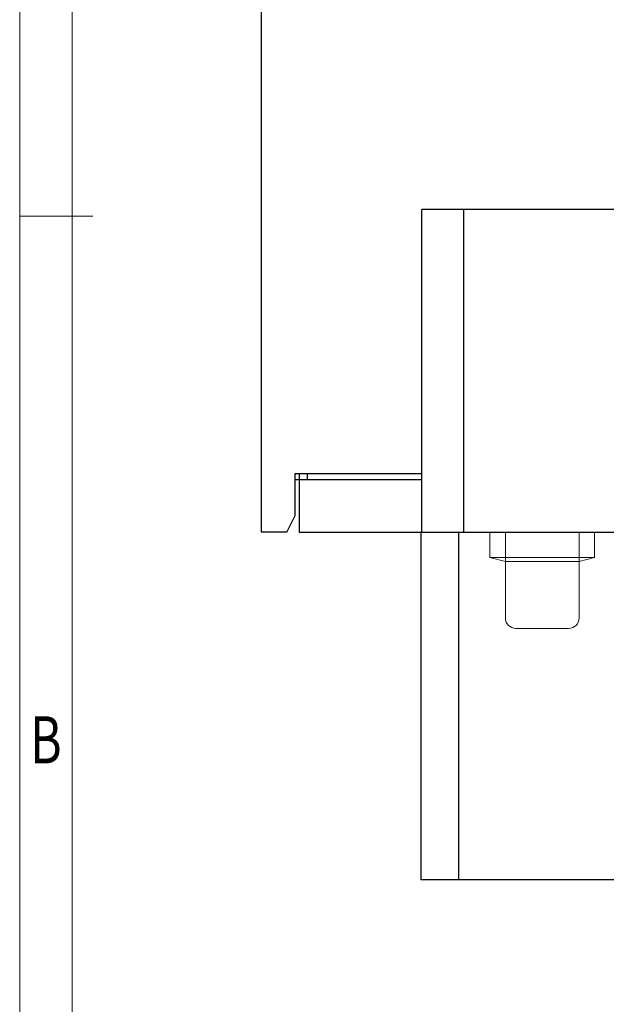
# Model space of a CAD drawing. Units: millimetres. Extents: x 559 to 856, y 19 to 233.
# Drawn here: x 564 to 592, y 90 to 137 of the extents above; entities that cross this region are included whole.
import ezdxf
from ezdxf.enums import TextEntityAlignment as Align

# ---------------------------------------------------------------- set-up
doc = ezdxf.new("R2010")
doc.units = ezdxf.units.MM
doc.layers.add('dim', color=31, linetype='Continuous')
for name, color, linetype, lineweight in [('from', 7, 'Continuous', 13), ('part', 7, 'Continuous', 20), ('screw', 33, 'Continuous', 13)]:
    doc.layers.add(name, color=color, linetype=linetype, lineweight=lineweight)
doc.styles.add('BOM', font='gbenor.shx', dxfattribs={"bigfont": 'gbcbig.shx'})
doc.styles.add('romantic', font='romantic.ttf')
doc.styles.add('TXT', font='txt.shx', dxfattribs={"bigfont": 'gbcbig.shx'})

# ---------------------------------------------------------------- blocks, each defined once
blk = doc.blocks.new('对外图框')
at = {"layer": 'from', "color": 7, "lineweight": 9}
for p, q in [((1332.066, 991.409), (1332.066, 791.409)), ((1334.566, 988.909), (1334.566, 793.909)), ((1335.563, 891.409), (1332.066, 891.409))]:
    blk.add_line(p, q, dxfattribs=at)
at = {"layer": 'from', "color": 7}
blk.add_line((1334.566, 861.608), (1334.566, 793.909), dxfattribs=at)
at = {"layer": 'from', "color": 123, "lineweight": 9, "style": 'BOM', "width": 0.75}
blk.add_text('B', height=2.25, dxfattribs=at).set_placement((1333.316, 866.409), align=Align.MIDDLE_CENTER)
for tag, p, height in [('TL02', (1341.476, 984.908), 3), ('MM', (1581.013, 815.233), 2.5), ('1', (1611.572, 815.032), 2.5), ('1:1', (1581.013, 810.239), 2.5), ('TL-02-NAME-ASM.', (1577.329, 795.173), 2.5)]:
    blk.add_attdef(tag, p, '', height=height, dxfattribs=at)
at = {"layer": 'from', "color": 123, "lineweight": 9, "style": 'TXT'}
blk.add_attdef('唐麒贸', text='', height=3, dxfattribs=at).set_placement((1525.344, 816.385), align=Align.MIDDLE_CENTER)
at = {"layer": 'from', "color": 123, "lineweight": 9, "style": 'BOM'}
blk.add_attdef('DWG.DATE', text='', height=3, dxfattribs=at).set_placement((1544.32, 816.385), align=Align.MIDDLE_LEFT)
at = {"layer": 'from', "color": 123, "lineweight": 9, "style": 'BOM', "width": 0.75}
blk.add_attdef('1', text='', height=2.5, dxfattribs=at).set_placement((1609.557, 815.032), align=Align.RIGHT)
at = {"layer": 'from', "color": 123, "lineweight": 30, "style": 'romantic', "flags": 12}
blk.add_attdef('TLB-100-XP-XC', text='', height=3, dxfattribs=at).set_placement((1596.217, 803.976), align=Align.MIDDLE_CENTER)

msp = doc.modelspace()

# ---------------------------------------------------------------- linework, layer by layer
at = {"color": 7, "linetype": 'Continuous'}
for p, q in [((575.633, 112.464, -10.75), (575.633, 142.264, -10.75)), ((594.783, 127.864, -10.75), (583.283, 127.864, -10.75)), ((583.283, 112.464, -10.75), (583.283, 127.864, -10.75)), ((577.233, 115.264, -10.75), (583.283, 115.264, -10.75)), ((577.233, 113.264, -10.75), (577.233, 115.264, -10.75)), ((577.433, 115.264, -10.75), (577.433, 112.464, -10.75)), ((577.833, 114.965, -10.75), (577.833, 115.264, -10.75)), ((577.433, 114.964, -10.75), (577.233, 114.964, -10.75)), ((583.283, 114.965, -10.75), (577.433, 114.965, -10.75)), ((576.833, 112.464, -10.75), (577.233, 113.264, -10.75)), ((576.833, 112.464, -10.75), (575.633, 112.464, -10.75)), ((577.433, 112.464, -10.75), (594.833, 112.464, -10.75)), ((583.233, 112.464, -10.75), (583.233, 95.864, -10.75)), ((585.033, 112.464, -10.75), (585.033, 95.864, -10.75)), ((594.833, 95.864, -10.75), (583.233, 95.864, -10.75))]:
    msp.add_line(p, q, dxfattribs=at)
at = {"color": 4, "linetype": 'Continuous'}
msp.add_line((585.283, 112.464, -10.75), (585.283, 127.864, -10.75), dxfattribs=at)
at = {"layer": 'part'}
for p, q in [((586.533, 112.464, -10.75), (586.533, 111.244, -10.75)), ((591.533, 111.244, -10.75), (591.533, 112.464, -10.75)), ((586.533, 111.944, -10.75), (586.533, 111.744, -10.75)), ((591.533, 111.944, -10.75), (591.533, 111.744, -10.75)), ((586.533, 111.244, -10.75), (591.533, 111.244, -10.75)), ((586.533, 111.244, -10.75), (587.273, 111.062, -10.75)), ((587.273, 111.062, -10.75), (590.793, 111.062, -10.75)), ((587.273, 108.364, -10.75), (587.273, 111.062, -10.75)), ((591.533, 111.244, -10.75), (590.793, 111.062, -10.75)), ((590.793, 108.364, -10.75), (590.793, 111.062, -10.75)), ((587.773, 107.864, -10.75), (590.293, 107.864, -10.75))]:
    msp.add_line(p, q, dxfattribs=at)
for centre, start, end in [((587.773, 108.364, -10.75), 180, 270), ((590.293, 108.364, -10.75), 270, 0)]:
    msp.add_arc(centre, 0.5, start, end, dxfattribs=at)
at = {"layer": 'screw'}
for p, q in [((587.273, 111.062, -10.75), (587.273, 112.464, -10.75)), ((590.793, 111.062, -10.75), (590.793, 112.464, -10.75))]:
    msp.add_line(p, q, dxfattribs=at)

# ---------------------------------------------------------------- block references
at = {"layer": 'dim', "lineweight": -2}
msp.add_blockref('对外图框', (-767.977, -763.864), dxfattribs=at)

doc.saveas('drawing.dxf')
